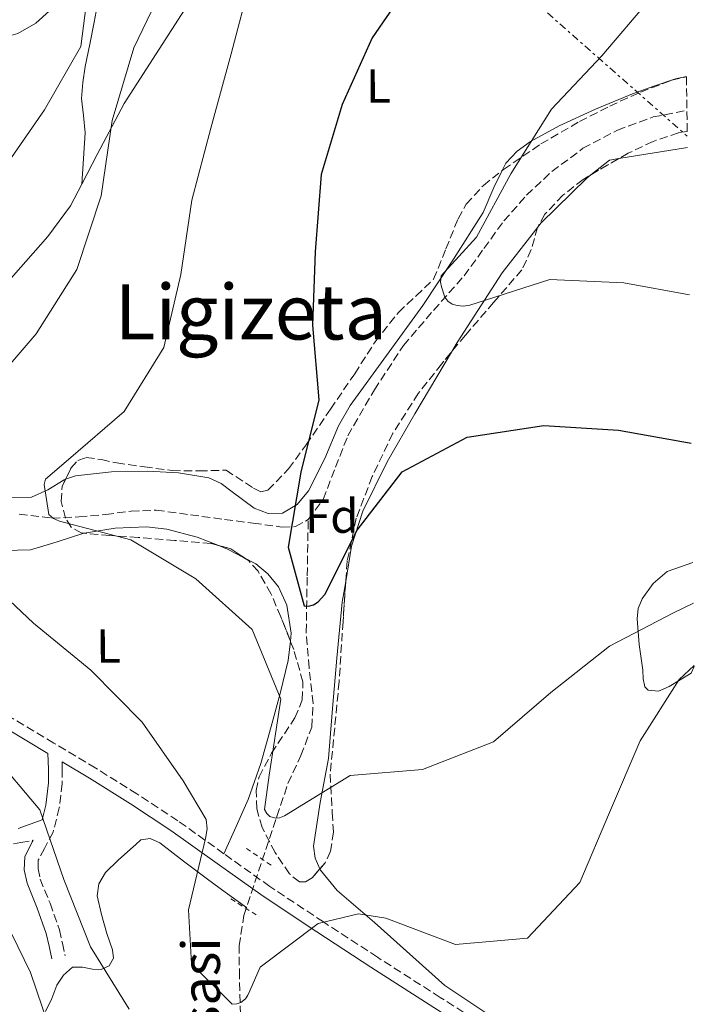
# Model space of a CAD drawing. Units: metres. Extents: x 586807 to 590241, y 4742859 to 4745216.
# Drawn here: x 590084 to 590226, y 4744124 to 4744330 of the extents above; entities that cross this region are included whole.
import ezdxf
from ezdxf.enums import TextEntityAlignment as Align

# ---------------------------------------------------------------- set-up
doc = ezdxf.new("R2010")
doc.units = ezdxf.units.M
doc.header["$MEASUREMENT"] = 0
for name, pattern in [('DGN Style 2', [1.7399219301090239, 1.043953158065414, -0.6959687720436097]), ('DGN Style 3', [2.435890702152634, 1.739921930109024, -0.6959687720436097]), ('DGN Style 7', [3.4798438602180486, 1.565929737098122, -0.6959687720436097, 0.5219765790327072, -0.6959687720436097])]:
    doc.linetypes.add(name, pattern=pattern)
for name, color, linetype, lineweight in [('Barranco lineal', 142, 'DGN Style 3', 13), ('Camino', 7, 'DGN Style 3', 0), ('Curva de nivel directora', 30, 'Continuous', 30), ('Curva de nivel intermedia', 30, 'Continuous', 0), ('Etiqueta de uso rústico', 92, 'Continuous', 0), ('Etiqueta de zona arbolada', 92, 'Continuous', 0), ('Línea de cambio de uso (parcela vista)', 92, 'Continuous', 0), ('Línea eléctrica', 6, 'DGN Style 7', 0), ('Margen derecho', 7, 'Continuous', 0), ('Pontón-alcantarilla (pasos de agua)', 1, 'DGN Style 2', 0), ('Texto de arroyo-regatas y barrancos', 142, 'Continuous', 0), ('Texto de rotulación de espacio menor sin especificar', 7, 'Continuous', 0), ('Vaguada', 142, 'DGN Style 3', 13), ('Zona arbolada', 92, 'DGN Style 3', 0)]:
    doc.layers.add(name, color=color, linetype=linetype, lineweight=lineweight)
doc.styles.add('Style-Arial', font='arial.ttf')

msp = doc.modelspace()

# ---------------------------------------------------------------- linework, layer by layer
at = {"layer": 'Barranco lineal', "color": 142, "linetype": 'DGN Style 3', "lineweight": 13}
msp.add_polyline3d([(590129.9299999997, 4744114.789999999, 811.7200000000012), (590129.4900000002, 4744129.9, 810.8399999999965), (590129.4199999999, 4744136.33, 810.2700000000042), (590130.4100000003, 4744142.67, 809.6900000000023), (590132.7100000001, 4744149.609999999, 809.0399999999936), (590135.0199999996, 4744156.470000001, 806.7299999999959), (590137.2000000002, 4744163.01, 805), (590137.3300000001, 4744163.369999999, 804.9400000000023), (590139.6299999999, 4744170.27, 804.3899999999995), (590142.3399999999, 4744176.09, 804.3899999999995), (590144.5899999999, 4744182.050000001, 804.3600000000006), (590144.8799999999, 4744186.970000001, 803.7100000000065), (590144.0599999996, 4744194.4, 802.8800000000047), (590143.4500000002, 4744201.859999999, 802.2599999999949), (590143.6500000004, 4744213.619999999, 801.4900000000052), (590143.8600000005, 4744225.380000001, 800.7200000000012)], dxfattribs=at)
at = {"layer": 'Camino', "color": 7, "linetype": 'DGN Style 3', "lineweight": 0}
for points in [[(590184.5900000001, 4744117.230000001, 811.6699999999983), (590171.4400000004, 4744125.560000001, 811.1699999999984), (590158.3299999988, 4744133.970000002, 810.6100000000007), (590147.039999999, 4744141.33, 809.9700000000012), (590135.8299999973, 4744148.750000001, 809.3800000000048), (590126.2499999995, 4744155.590000001, 809.5399999999937), (590116.589999999, 4744162.49, 810.2599999999949), (590108.0599999975, 4744168.080000001, 811), (590099.4499999997, 4744173.460000001, 811.850000000006), (590090.699999999, 4744178.690000001, 813.0800000000019), (590081.9799999995, 4744183.91, 814.1399999999996)], [(590092.4200000024, 4744173.279999999, 813.300000000003), (590092.4400000002, 4744170.24, 813.5200000000042), (590091.8500000001, 4744165.199999999, 814.1699999999983), (590090.5599999982, 4744160.09, 814.9700000000014), (590088.7199999986, 4744156.710000004, 815.4700000000014), (590087.4600000002, 4744154.220000001, 815.8099999999978), (590087.3999999977, 4744152.45, 815.8600000000007), (590087.8400000002, 4744150.300000002, 815.8500000000058), (590089.9099999999, 4744145.250000001, 815.7899999999937), (590091.8900000004, 4744139.7, 815.7599999999949), (590092.4899999971, 4744136.880000002, 815.7899999999937), (590093.0599999971, 4744134.24, 815.8099999999978)], [(590008.0300000008, 4744152.74, 829.5399999999936), (590012.3200000002, 4744152.77, 829.279999999999), (590016.5500000013, 4744152.800000001, 829.0200000000042), (590023.8400000002, 4744152.550000001, 827.729999999996), (590030.9899999984, 4744152.03, 826.1999999999972), (590037.6700000016, 4744150.920000001, 825.6399999999995), (590044.7999999997, 4744149.670000002, 825.050000000003), (590048.9300000002, 4744149.83, 824.5200000000042), (590053.0799999987, 4744150.77, 823.8699999999953), (590058.3799999983, 4744153.460000004, 822.6600000000036), (590062.8999999978, 4744155.66, 821.2700000000042), (590066.7499999991, 4744156.430000001, 819.929999999993), (590070.8999999975, 4744156.9, 818.5800000000019), (590075.2100000014, 4744156.92, 817.2799999999991), (590079.8899999997, 4744157.2, 816.25), (590083.8000000012, 4744157.92, 815.6300000000048), (590086.3799999984, 4744158.390000002, 815.4199999999984)]]:
    msp.add_polyline3d(points, dxfattribs=at)
at = {"layer": 'Curva de nivel directora', "color": 30, "linetype": 'Continuous', "lineweight": 30, "elevation": 800.0000000000002, "flags": 128}
msp.add_lwpolyline([(590163.0499999997, 4744334.580000003), (590157.2200000002, 4744326.050000002), (590150.9599999995, 4744312.130000002), (590146.5599999984, 4744297.460000002), (590145.3200000002, 4744281.350000001), (590144.7900000004, 4744265.99), (590146.0699999989, 4744250.4), (590142.3499999995, 4744235.279999999), (590139.6799999987, 4744219.660000003), (590143, 4744207.400000002), (590143.9199999986, 4744207.279999999), (590144.9699999992, 4744207.580000001), (590145.9399999992, 4744208.220000003), (590147.3099999994, 4744209.74), (590154.0799999997, 4744223.2), (590163.4599999986, 4744235.380000002), (590177.0799999997, 4744242.619999999), (590193.1299999984, 4744245.04), (590208.6999999987, 4744244.09), (590223.9200000003, 4744241.33)], dxfattribs=at)
at = {"layer": 'Curva de nivel intermedia', "color": 30, "linetype": 'Continuous', "lineweight": 0, "flags": 128}
for points, elevation in [([(590098.3900000004, 4744339.98), (590096.3099999992, 4744324.230000001), (590088.740000001, 4744310.980000001), (590079.2900000006, 4744297.449999998)], 815), ([(590113.9900000017, 4744337.640000001), (590107.4000000004, 4744323.96), (590102.8700000017, 4744308.75), (590100.5800000007, 4744293.05), (590095.5100000014, 4744277.619999998), (590086.9800000018, 4744264.189999999)], 810.0000000000001), ([(590131.8600000021, 4744338.369999998), (590127.7600000005, 4744322.689999999), (590123.4900000013, 4744307.189999999), (590119.5500000007, 4744292.149999999), (590117.2599999997, 4744276.609999999), (590113.660000001, 4744261.369999998), (590105.4199999999, 4744247.98), (590093.8000000014, 4744237.970000001), (590088.9900000013, 4744233.859999999), (590088.6600000005, 4744232.720000001), (590089.6300000006, 4744226.460000001), (590090.6000000006, 4744225.59), (590091.9100000004, 4744225.050000001), (590106.7800000011, 4744221.159999999), (590120.3799999999, 4744212.999999999), (590132.1400000014, 4744202.439999999), (590138.1299999995, 4744187.890000001), (590135.6700000009, 4744172.019999999), (590134.7099999997, 4744164.819999999), (590135.2200000016, 4744163.98), (590135.8499999996, 4744163.349999999), (590136.9900000017, 4744162.98), (590137.8700000002, 4744163.069999999), (590138.8800000006, 4744163.499999999), (590152.6600000004, 4744171.960000001), (590167.7500000001, 4744173.159999999), (590182.6000000007, 4744178.939999999), (590194.5600000012, 4744189.279999999), (590206.8200000012, 4744198.949999998), (590220.1800000007, 4744205.940000001), (590224.3600000006, 4744207.939999999)], 805.0000000000001), ([(589957.8100000008, 4744333.199999998), (589967.1800000007, 4744321.4), (589974.0500000016, 4744306.939999999), (589973.2699999993, 4744291.330000001), (589971.9400000017, 4744276.009999999), (589969.6100000002, 4744260.900000001), (589965.1199999999, 4744246.100000001), (589963.2900000014, 4744231.119999999), (589965.8500000007, 4744225.17), (589979.8600000008, 4744218.449999998), (589987.4500000015, 4744215.220000001), (590001.4200000013, 4744208.71), (590015.9299999999, 4744201.32), (590029.35, 4744194.179999999), (590042.2800000005, 4744185.849999998), (590053.0300000017, 4744175.329999999), (590063.0800000011, 4744163.36), (590069.3500000008, 4744156.130000002), (590079.1000000006, 4744144.509999999), (590085.8399999996, 4744130.76), (590090.8200000019, 4744116.03)], 820), ([(590215.1600000005, 4744334.069999999), (590205.1900000017, 4744322.310000001), (590194.7100000009, 4744311.140000002), (590186.1800000014, 4744297.660000001), (590179.0300000011, 4744284.410000001), (590171.6399999993, 4744276.289999999), (590171.5200000008, 4744275.019999999), (590171.7000000019, 4744274.02), (590172.3900000004, 4744271.88), (590173.0200000008, 4744271.04), (590173.9100000003, 4744270.369999999), (590175.01, 4744270.09), (590176.2700000006, 4744270.01), (590177.6100000017, 4744270.189999999), (590179.1699999997, 4744270.699999998), (590194.36, 4744275.56), (590209.8000000007, 4744274.859999999), (590223.5100000012, 4744272.380000001)], 795), ([(590086.9800000018, 4744264.189999999), (590076.4200000007, 4744251.92)], 810.0000000000002), ([(590075.2000000002, 4744214.32), (590086.4200000009, 4744203.75), (590098.4300000004, 4744193.91), (590109.1400000014, 4744183.09), (590117.7200000001, 4744170.779999998), (590122.5300000003, 4744162.740000002), (590122.7500000015, 4744160.760000001), (590122.4299999997, 4744158.74), (590118.820000002, 4744143.829999999), (590119.4900000005, 4744132.609999998), (590127.9600000016, 4744124.170000001), (590128.9200000005, 4744124.220000001), (590129.8100000002, 4744124.52), (590130.730000001, 4744125.239999999), (590131.2699999998, 4744125.999999999), (590131.6400000008, 4744126.929999999), (590133.8400000002, 4744131.859999999), (590145.9300000003, 4744140.98), (590154.3700000005, 4744143.06), (590160.0499999999, 4744142.09), (590174.6400000012, 4744136.59), (590189.6900000006, 4744137.91), (590200.6299999997, 4744149.550000001), (590206.8400000012, 4744164.23), (590213.2600000006, 4744179.16), (590221.4100000003, 4744191.960000001), (590224.5300000004, 4744194.880000001)], 810.0000000000002), ([(590077.6200000009, 4744176.739999999), (590087.790000001, 4744164.739999999), (590092.770000001, 4744150.179999999), (590098.3700000001, 4744136.130000001), (590106.41, 4744123.100000001)], 815)]:
    msp.add_lwpolyline(points, dxfattribs=dict(at, elevation=elevation))
at = {"layer": 'Línea de cambio de uso (parcela vista)', "color": 92, "linetype": 'Continuous', "lineweight": 0, "extrusion": (0.05195978757360244, 0.008351747079449237, 0.998614254252375), "elevation": 71083.13795535569, "flags": 128}
msp.add_lwpolyline([(4590512.337559477, -1333746.89990186), (4590512.337559477, -1333761.453346627)], dxfattribs=at)
at = {"layer": 'Línea de cambio de uso (parcela vista)', "color": 92, "linetype": 'Continuous', "lineweight": 0, "extrusion": (0.03546660419978289, 0.1091220258937358, 0.9933954416300604), "elevation": 539429.0880922931, "flags": 128}
msp.add_lwpolyline([(905168.8723588953, -4663301.814626774), (905166.1305035807, -4663305.950027455), (905164.3720751428, -4663306.857288173)], dxfattribs=at)
at = {"layer": 'Línea de cambio de uso (parcela vista)', "color": 92, "linetype": 'Continuous', "lineweight": 0, "extrusion": (-0.01588954306321693, -0.2415210084944208, 0.9702654919541766), "elevation": -1154437.880899697, "flags": 128}
msp.add_lwpolyline([(277372.1557293528, 4631078.949839449), (277372.1557293529, 4631078.95768929)], dxfattribs=at)
at = {"layer": 'Línea de cambio de uso (parcela vista)', "color": 92, "linetype": 'Continuous', "lineweight": 0, "extrusion": (0.08352688398671751, 0.2344201820234406, 0.9685403646268784), "elevation": 1162210.020318162, "flags": 128}
msp.add_lwpolyline([(1036471.620963286, -4520051.575985486), (1036469.455737248, -4520051.499636267), (1036465.698480475, -4520050.973630336)], dxfattribs=at)
at = {"layer": 'Línea de cambio de uso (parcela vista)', "color": 92, "linetype": 'Continuous', "lineweight": 0}
for points in [[(590096.5405000001, 4744295.5076, 809.5918999999994), (590096.8899999997, 4744300.850000001, 810.9600000000065), (590097.25, 4744306.199999999, 812.3300000000019), (590096.9000000004, 4744309.789999999, 813.179999999993), (590096.5, 4744313.380000001, 813.9799999999959), (590096.7400000002, 4744316.730000001, 814.7100000000065), (590097.2599999999, 4744320.09, 815.3899999999995), (590098.2000000002, 4744324.699999999, 815.9400000000023), (590099.1600000003, 4744329.310000001, 815.9700000000012), (590099.7599999999, 4744332.67, 815.7200000000012), (590100.4199999999, 4744336.02, 815.1499999999943), (590102.0099999999, 4744338.630000001, 814.3300000000019), (590104.3799999999, 4744340.75, 813.5099999999949), (590109.2699999996, 4744344.220000001, 812.2599999999949), (590114, 4744347.720000001, 811.1000000000058), (590115.6799999997, 4744350.380000001, 810.6399999999995), (590117.29, 4744355.15, 810.1600000000036), (590118.2199999997, 4744357.430000001, 809.820000000007), (590119.5599999996, 4744359.34, 809.279999999999), (590122.5099999999, 4744362.07, 807.8000000000029), (590125.8600000005, 4744364.26, 806.2299999999959), (590128.6699999999, 4744365.66, 805.1699999999983), (590131.4797999999, 4744367.0701, 804.1100000000006)], [(590096.5405000001, 4744295.5076, 809.5905000000057), (590099.7699999996, 4744301.65, 809.1300000000047), (590105.3799999999, 4744312.32, 808.2200000000012), (590112.7000000002, 4744323.66, 807.070000000007), (590120.0099999999, 4744335.08, 805.8999999999943), (590124.7400000002, 4744344.529999999, 805.0800000000019), (590128.4800000004, 4744354.42, 804.3300000000019), (590129.1500000004, 4744359.4, 804.5200000000042), (590129.3700000001, 4744361.930000001, 804.679999999993), (590130.04, 4744364.310000001, 804.5599999999977), (590131.4797999999, 4744367.0701, 804.1140000000014)], [(590089.7999999998, 4744331.710000001, 817.2299999999959), (590086.9400000004, 4744329.109999999, 817.5), (590083.1600000003, 4744326.949999999, 817.9700000000012), (590077.75, 4744325.430000001, 818.8300000000019), (590072.4900000002, 4744323.82, 819.6499999999943), (590068.4000000004, 4744321.100000001, 820.1000000000058), (590064.6900000004, 4744317.869999999, 820.429999999993), (590059.9000000004, 4744311.5, 820.7899999999936), (590057.6399999997, 4744308.220000001, 820.8899999999995), (590054.9600000001, 4744305.369999999, 820.9400000000023), (590050.8600000005, 4744303.439999999, 820.6999999999972), (590046.8099999996, 4744301.430000001, 820.529999999999), (590045.3200000003, 4744300.07, 820.6000000000058), (590043.8300000001, 4744298.720000001, 820.6699999999983), (590041.7400000002, 4744297.939999999, 820.6000000000058), (590039.6600000003, 4744297.16, 820.529999999999)], [(590222.9100000003, 4744317.99, 792.0500000000029), (590220.5899999999, 4744317.449999999, 792.6499999999943), (590216.0599999996, 4744315.970000001, 793.3500000000058), (590211.6200000001, 4744314.32, 794.0500000000029), (590203.9299999997, 4744311.109999999, 794.5399999999936), (590196.2999999998, 4744307.630000001, 795.0200000000042), (590190.2800000003, 4744304.4, 795.7299999999959), (590187.5599999996, 4744302.369999999, 796.0899999999965), (590185.1699999999, 4744299.880000001, 796.3800000000047), (590184.4014999997, 4744298.330800001, 796.4707999999956)], [(590184.4014999997, 4744298.330800001, 796.4707999999956), (590182.6299999999, 4744294.76, 796.679999999993), (590180.4100000003, 4744289.529999999, 796.8999999999943), (590174.2100000001, 4744279.789999999, 797.1300000000047), (590167.8200000003, 4744270.15, 797.4700000000012), (590160.2300000004, 4744259.65, 798.1699999999983), (590152.5999999996, 4744249.199999999, 798.8800000000047), (590150.1900000004, 4744244.949999999, 799.1399999999995), (590147.3399999999, 4744238.130000001, 799.5399999999936), (590143.9500000002, 4744231.369999999, 799.929999999993), (590141.5300000003, 4744228.550000001, 799.9199999999983), (590138.4900000002, 4744226.730000001, 799.8399999999965), (590135.5099999999, 4744226.699999999, 799.929999999993), (590132.5599999996, 4744227.789999999, 800.1100000000006), (590127.9500000002, 4744231.180000001, 800.5899999999965), (590125.6600000003, 4744232.92, 800.8899999999995), (590123.0899999999, 4744234.09, 801.25), (590116.7300000004, 4744235.189999999, 802.1399999999995), (590110.3499999996, 4744235.539999999, 803.0399999999936), (590102.7800000003, 4744235.369999999, 804.1000000000058), (590095.2199999997, 4744234.560000001, 805.1499999999943), (590093.1730000004, 4744233.8234, 805.2955999999978)], [(590191.8165999996, 4744286.523200001, 795.3267000000051), (590192.4500000002, 4744287.34, 795.2700000000042), (590202.0700000003, 4744296.75, 794.6000000000058), (590202.9326, 4744297.430600001, 794.4945000000008)], [(590052.9029000001, 4744243.448000001, 811.3791000000057), (590060.4800000004, 4744251.970000001, 811.4700000000012), (590068.8200000003, 4744261.350000001, 811.570000000007), (590079.1500000004, 4744272.92, 811.2599999999949), (590089.4699999997, 4744284.52, 810.4199999999983), (590094.1600000003, 4744290.980000001, 809.929999999993), (590096.5405000001, 4744295.5076, 809.5905000000057)], [(590173.7829, 4744260.373600001, 797.6227000000072), (590174.9800000004, 4744262.4, 797.429999999993), (590184.4000000004, 4744276.960000001, 795.9900000000052), (590191.8165999996, 4744286.523200001, 795.3267000000051)], [(590151.7049000004, 4744212.462400001, 801.2562000000034), (590152.9299999997, 4744219.869999999, 800.6499999999943), (590155.2800000003, 4744227.17, 800.1600000000036), (590160.3799999999, 4744237.460000001, 799.5500000000029), (590166.1600000003, 4744247.470000001, 798.8500000000058), (590173.7829, 4744260.373600001, 797.6227000000072)], [(590093.1730000004, 4744233.8234, 805.2955999999978), (590092.8300000001, 4744233.699999999, 805.320000000007), (590089.4699999997, 4744231.58, 805.2200000000012), (590086.04, 4744230.109999999, 805.3699999999953), (590081.3200000003, 4744230.039999999, 806.2400000000052), (590076.5999999996, 4744231.140000001, 807.1300000000047), (590067.7000000002, 4744234.51, 808.3399999999965), (590059.4299999997, 4744238.92, 809.6300000000047), (590056.5099999999, 4744240.949999999, 810.179999999993), (590052.9029000001, 4744243.448000001, 810.7195999999968)], [(590061.7000000002, 4744196.51, 814.75), (590055.9199999999, 4744202.66, 814.0599999999977), (590050.1500000004, 4744208.800000001, 813.3699999999953), (590045.29, 4744212.66, 812.75), (590040.0199999996, 4744216.050000001, 812.179999999993), (590034.7100000001, 4744219.75, 812.3699999999953), (590029.3899999997, 4744223.449999999, 812.7400000000052), (590026.3600000005, 4744225.65, 812.6999999999972), (590025.4100000003, 4744226.83, 812.6900000000023), (590025.8300000001, 4744227.76, 812.6699999999983), (590029.5700000003, 4744228.859999999, 812.6300000000047), (590033.3499999996, 4744228.850000001, 812.5899999999965), (590038.4600000001, 4744228.02, 812.4100000000036), (590043.5700000003, 4744227.300000001, 812), (590048.2599999999, 4744227.77, 811.0899999999965), (590052.9299999997, 4744228.25, 810.1600000000036), (590058.2999999998, 4744227.680000001, 809.6199999999953), (590063.6600000003, 4744226.359999999, 809.1999999999972), (590069.3300000001, 4744223.27, 808.8000000000029), (590074.9500000002, 4744220.130000001, 808.3999999999943), (590080.4000000004, 4744218.960000001, 808.0599999999977), (590085.8399999999, 4744219.09, 807.7200000000012), (590091.4100000003, 4744220.779999999, 807.25), (590096.9396000003, 4744222.547499999, 806.6477000000014)], [(590096.9396000003, 4744222.547499999, 806.6477000000014), (590097.0099999999, 4744222.57, 806.6399999999995), (590103.5199999996, 4744223.619999999, 805.1199999999953), (590110.0499999998, 4744223.890000001, 803.6300000000047), (590114.2999999998, 4744223.42, 803.279999999999), (590120.6500000004, 4744221.74, 803.0200000000042), (590124.9852, 4744220.0264, 803.0610000000015)], [(590130.3683000002, 4744217.489, 803.2109000000055), (590132.9199999999, 4744216.17, 803.3099999999977), (590135.4500000002, 4744214.09, 803.4499999999972), (590137.6399999997, 4744211.32, 803.6100000000006), (590139.4199999999, 4744207.52, 803.8300000000019), (590140.3300000001, 4744201.699999999, 804.1699999999983), (590140.1319000004, 4744200.024800001, 804.2691000000051)], [(590224.5300000003, 4744194.710000001, 810.0099999999949), (590223.8600000005, 4744193.34, 809.570000000007), (590219.3200000003, 4744190.550000001, 809.2899999999936), (590217.0499999998, 4744189.57, 809.1199999999953), (590214.8899999997, 4744189.77, 808.8699999999953), (590214.2199999997, 4744190.480000001, 808.6999999999972), (590213.8899999997, 4744192.15, 808.3899999999995), (590213.7699999996, 4744193.930000001, 808.0800000000019), (590212.9900000002, 4744199.310000001, 807.0599999999977), (590212.5999999996, 4744204.67, 806.0099999999949), (590212.8399999999, 4744206.810000001, 805.3099999999977), (590213.6699999999, 4744208.850000001, 804.5200000000042), (590215.9299999997, 4744212.02, 803.4900000000052), (590218.8899999997, 4744214.58, 802.7700000000042), (590224.2400000002, 4744216.42, 802.3000000000029)], [(590146.307, 4744152.4045, 808.0714000000008), (590145.3300000001, 4744154.630000001, 807.9900000000052), (590144.9600000001, 4744157.189999999, 807.8300000000019), (590146.3700000001, 4744166.300000001, 806.8300000000019), (590148.0899999999, 4744175.470000001, 805.6399999999995), (590148.9600000001, 4744185.939999999, 804.2299999999959), (590149.8600000005, 4744196.41, 802.8600000000006), (590150.9900000002, 4744208.140000001, 801.6100000000006), (590151.7049000004, 4744212.462400001, 801.2562000000034)], [(590140.1319000004, 4744200.024800001, 804.2691000000051), (590139.6500000004, 4744195.949999999, 804.5099999999949), (590138.0099999999, 4744189.060000001, 804.9199999999983), (590136.1299999999, 4744182.189999999, 805.5599999999977), (590133.9400000004, 4744174.439999999, 806.6499999999943), (590131.29, 4744166.91, 807.7899999999936), (590128.7699999996, 4744161.25, 808.6699999999983), (590126.25, 4744155.59, 809.5399999999936)], [(590130.9600000001, 4744144.33, 808.8899999999995), (590126.54, 4744147.539999999, 809.2400000000052), (590122.79, 4744150.25, 809.5899999999965), (590117.8200000003, 4744154.039999999, 810), (590112.8700000001, 4744157.859999999, 810.3800000000047), (590110.8499999996, 4744158.800000001, 810.529999999999), (590108.9100000003, 4744158.5, 810.7299999999959), (590107.8200000003, 4744157.52, 811.0200000000042), (590106.7300000004, 4744156.51, 811.3000000000029), (590104.1200000001, 4744154.210000001, 811.570000000007), (590101.5, 4744151.640000001, 811.779999999999), (590100.1299999999, 4744149.310000001, 811.820000000007), (590099.7800000003, 4744146.810000001, 812), (590100.6699999999, 4744142.869999999, 812.6900000000023), (590101.7999999998, 4744138.92, 813.3999999999943), (590102.9800000004, 4744135.49, 813.9900000000052), (590103.1500000004, 4744133.76, 814.2899999999936), (590102.29, 4744132.130000001, 814.5899999999965), (590100.5700000003, 4744131.390000001, 814.929999999993), (590098.7800000003, 4744131.439999999, 815.2899999999936), (590096.6900000004, 4744131.850000001, 815.7100000000065), (590094.6100000005, 4744131.859999999, 816.1699999999983), (590092.6900000004, 4744130.24, 816.9100000000036), (590091.3499999996, 4744128.100000001, 817.75), (590090.25, 4744125.310000001, 818.4799999999959), (590088.9699999997, 4744122.600000001, 819.279999999999)], [(590225.7400000002, 4744102.109999999, 812.2599999999949), (590195.2199999997, 4744112.890000001, 810.6000000000058), (590172.4199999999, 4744128.029999999, 809.7599999999949), (590157.7300000004, 4744141.220000001, 808.8000000000029), (590149.9199999999, 4744147.880000001, 808.2599999999949), (590146.4100000003, 4744152.17, 808.0800000000019), (590146.307, 4744152.4045, 808.0714000000008)]]:
    msp.add_polyline3d(points, dxfattribs=at)
at = {"layer": 'Línea eléctrica', "color": 6, "linetype": 'DGN Style 7', "lineweight": 0}
msp.add_polyline3d([(589636.3400000008, 4744830.330000001, 867.1100000000006), (589642.6599999998, 4744814.850000001, 863.6000000000058), (589731.7100000015, 4744736.02, 845.050000000003), (589863.9100000013, 4744619.699999998, 829.3399999999965), (589996.88, 4744505.670000001, 808.4499999999972), (590138.9899999984, 4744379.53, 801.8999999999943), (590223.0700000013, 4744305.51, 792.0200000000042)], dxfattribs=at)
at = {"layer": 'Margen derecho', "color": 7, "linetype": 'Continuous', "lineweight": 0}
for points in [[(590080.6999999988, 4744181.790000001, 814.1399999999996), (590089.4299999994, 4744176.550000002, 813.0800000000019), (590089.4400000006, 4744176.550000002, 813.1100000000007), (590089.5599999991, 4744173.26, 813.300000000003), (590089.5799999969, 4744170.4, 813.5200000000042), (590089.0300000015, 4744165.720000001, 814.1699999999983), (590088.2600000004, 4744162.66, 815.0700000000071), (590083.2600000004, 4744160.890000002, 815.6300000000048)], [(590225.8, 4744098.16, 810.9400000000024), (590217.6099999981, 4744100.570000002, 811.1600000000036), (590209.120000001, 4744102.960000001, 811.5399999999937), (590202.6299999979, 4744105.050000001, 811.7500000000001), (590196.3200000002, 4744107.720000002, 811.850000000006), (590189.6999999996, 4744111.24, 811.820000000007), (590183.2899999992, 4744115.109999999, 811.6699999999983), (590170.1099999984, 4744123.460000002, 811.1699999999984), (590156.980000001, 4744131.890000001, 810.6100000000007), (590145.670000001, 4744139.26, 809.9700000000012), (590134.4200000013, 4744146.710000004, 809.3800000000048), (590124.8000000011, 4744153.57, 809.5399999999937), (590115.1799999987, 4744160.440000001, 810.2599999999949), (590106.7199999986, 4744165.990000002, 811), (590098.16, 4744171.34, 811.850000000006), (590092.4099999989, 4744174.770000001, 813.1799999999931), (590092.4200000024, 4744173.279999999, 813.300000000003)], [(590086.3799999984, 4744158.390000002, 815.4199999999984), (590086.1900000006, 4744158.040000003, 815.4700000000014), (590084.6200000015, 4744154.960000004, 815.8099999999978), (590084.5299999999, 4744152.210000001, 815.8600000000007), (590085.1000000021, 4744149.460000002, 815.8500000000058), (590087.239999999, 4744144.220000003, 815.7899999999937), (590089.1299999978, 4744138.920000001, 815.7599999999949), (590089.6999999998, 4744136.280000002, 815.7899999999937), (590090.2699999998, 4744133.640000001, 815.8099999999978)]]:
    msp.add_polyline3d(points, dxfattribs=at)
at = {"layer": 'Pontón-alcantarilla (pasos de agua)', "color": 1, "linetype": 'DGN Style 2', "lineweight": 0, "elevation": 809.3600000000006, "flags": 128}
msp.add_lwpolyline([(590130.9299999997, 4744156.699999999), (590136.7000000002, 4744152.77)], dxfattribs=at)
at = {"layer": 'Pontón-alcantarilla (pasos de agua)', "color": 1, "linetype": 'DGN Style 2', "lineweight": 0, "extrusion": (-0.01560793888752018, 0.009982742636381443, 0.9998283538153633), "elevation": 38958.15382807677, "flags": 128}
msp.add_lwpolyline([(590068.4619952395, 4743993.638366309), (590074.3733043963, 4743989.858177948)], dxfattribs=at)
at = {"layer": 'Vaguada', "color": 142, "linetype": 'DGN Style 3', "lineweight": 13}
for points in [[(590143.8600000005, 4744225.380000001, 800.7200000000012), (590147.0199999996, 4744229.600000001, 800.5399999999936), (590149.54, 4744236.34, 800.2200000000012), (590152.1399999997, 4744242.9, 799.820000000007), (590157.6799999997, 4744252.5, 799.029999999999), (590163.7599999999, 4744261.779999999, 798.1000000000058), (590170.0499999998, 4744269.100000001, 797.0599999999977), (590176.4299999997, 4744276.310000001, 796.1300000000047), (590180.5800000001, 4744282.039999999, 795.679999999993), (590184.7400000002, 4744287.779999999, 795.2400000000052), (590189.4800000004, 4744293.15, 794.7700000000042), (590194.75, 4744298.09, 794.3000000000029), (590201.2699999996, 4744302.960000001, 793.9499999999972), (590208.4600000001, 4744306.75, 793.6000000000058), (590215.9600000001, 4744309.51, 792.7200000000012), (590223.0099999999, 4744310.91, 791.8999999999943)], [(590083.4500000002, 4744226.560000001, 806.6300000000047), (590090.2999999998, 4744225.699999999, 806.179999999993), (590095.9199999999, 4744225.939999999, 805.6300000000047), (590101.54, 4744226.439999999, 804.9700000000012), (590106.8300000001, 4744227.180000001, 804.1000000000058), (590112.1100000005, 4744227.350000001, 803.25), (590119.25, 4744226.4, 802.4700000000012), (590126.4000000004, 4744225.430000001, 801.7899999999936), (590132.3600000005, 4744224.640000001, 801.2599999999949), (590138.3300000001, 4744223.84, 800.8500000000058), (590141.1900000004, 4744223.92, 800.779999999999), (590143.8600000005, 4744225.380000001, 800.7200000000012)]]:
    msp.add_polyline3d(points, dxfattribs=at)
at = {"layer": 'Zona arbolada', "color": 92, "linetype": 'DGN Style 3', "lineweight": 0, "extrusion": (0.01035869007403318, 0.005994863272423764, 0.9999283770122215), "elevation": 35350.82398666435, "flags": 128}
msp.add_lwpolyline([(590168.851377144, 4744174.129989324), (590163.0225549334, 4744170.756928713)], dxfattribs=at)
at = {"layer": 'Zona arbolada', "color": 92, "linetype": 'DGN Style 3', "lineweight": 0, "extrusion": (0.017111287506348, 0.0091923827458972, 0.9998113341722669), "elevation": 54512.93239940636, "flags": 128}
msp.add_lwpolyline([(3900048.140639923, -2764508.441420548), (3900050.981148443, -2764506.938134191), (3900052.923443103, -2764504.899430775)], dxfattribs=at)
at = {"layer": 'Zona arbolada', "color": 92, "linetype": 'DGN Style 3', "lineweight": 0}
msp.add_polyline3d([(590223.0599999996, 4744306.470000001, 794.5), (590221.2599999999, 4744306.230000001, 794.679999999993), (590215.9299999997, 4744304.41, 795.179999999993), (590210.6900000004, 4744301.92, 795.6300000000047), (590201.29, 4744296.480000001, 795.7599999999949), (590197.0999999996, 4744293.15, 795.6900000000023), (590193.3200000003, 4744289.210000001, 795.8399999999965), (590191.7699999996, 4744286.439999999, 796.0500000000029), (590190.4800000004, 4744281.800000001, 796.3899999999995), (590188.5300000003, 4744277.600000001, 796.7400000000052), (590182.6100000005, 4744270.77, 797.4799999999959), (590176.7000000002, 4744263.92, 798.1999999999972), (590171.7400000002, 4744257.890000001, 798.3699999999953), (590166.8700000001, 4744251.76, 798.5500000000029), (590161.54, 4744243.42, 799.5200000000042), (590157.25, 4744234.4, 800.5), (590153.9100000003, 4744225.699999999, 801.1600000000036), (590152, 4744216.74, 801.8099999999977), (590151.1299999999, 4744204.130000001, 802.820000000007), (590150.3200000003, 4744191.539999999, 803.9700000000012), (590149.3899999997, 4744181.869999999, 805.5), (590148.4299999997, 4744172.220000001, 807.0899999999965), (590148.8899999997, 4744164.180000001, 807.7400000000052), (590149.1200000001, 4744160.140000001, 808.0099999999949), (590148.54, 4744156.100000001, 808.3399999999965), (590147.4100000003, 4744153.689999999, 808.6199999999953), (590144.6900000004, 4744150.52, 809.1499999999943), (590143.2599999999, 4744149.680000001, 809.3500000000058), (590142.0300000003, 4744149.680000001, 809.4499999999972), (590139.9299999997, 4744151.380000001, 809.4100000000036), (590136.9299999997, 4744155.810000001, 809.179999999993), (590134.2400000002, 4744161.039999999, 808.9700000000012), (590133.1100000005, 4744164.949999999, 808.929999999993), (590133.0099999999, 4744168.76, 808.8500000000058), (590133.5899999999, 4744171.619999999, 808.6499999999943), (590136.2000000002, 4744176.58, 808.0099999999949), (590141.0800000001, 4744183.980000001, 806.779999999999), (590142.6299999999, 4744187.710000001, 806.2200000000012), (590142.7599999999, 4744191.49, 805.8099999999977), (590140.8300000001, 4744198.26, 805.3099999999977), (590138.1399999997, 4744205.060000001, 804.9100000000036), (590136.0800000001, 4744209.939999999, 804.679999999993), (590133.3700000001, 4744214.600000001, 804.5399999999936), (590131.3499999996, 4744216.83, 804.5200000000042), (590127.7000000002, 4744219.279999999, 804.5599999999977), (590123.5899999999, 4744220.41, 804.6199999999953), (590115.9500000002, 4744221.039999999, 804.8399999999965), (590108.3099999996, 4744221.65, 805.1600000000036), (590102.4199999999, 4744222.09, 805.8500000000058), (590096.5499999998, 4744222.58, 806.4700000000012), (590094.3099999996, 4744223.810000001, 806.4199999999983), (590093.1299999999, 4744225.699999999, 806.2700000000042), (590092.2300000004, 4744229.17, 806.0099999999949), (590092.4500000002, 4744232.289999999, 805.8300000000019), (590094.2699999996, 4744236.15, 805.9799999999959), (590095.7000000002, 4744237.710000001, 806.0399999999936), (590097.4500000002, 4744238.369999999, 805.9199999999983), (590100.6299999999, 4744237.930000001, 805.3500000000058), (590103.8399999999, 4744237.230000001, 804.75), (590109.6299999999, 4744236.41, 803.779999999999), (590115.4299999997, 4744235.630000001, 802.8800000000047), (590121.0499999998, 4744235.550000001, 802.1300000000047), (590126.6799999997, 4744235.710000001, 801.3999999999943), (590132.4299999997, 4744231.960000001, 800.5099999999949), (590133.9900000002, 4744231.199999999, 800.2700000000042), (590135.4400000004, 4744231.57, 800.070000000007), (590139.7400000002, 4744235.970000001, 799.8800000000047), (590143.4400000004, 4744241.029999999, 800.0099999999949), (590148.5099999999, 4744248.460000001, 800.1499999999943), (590153.5800000001, 4744255.869999999, 800.1699999999983), (590157.8399999999, 4744262.550000001, 799.3999999999943), (590162.7300000004, 4744268.689999999, 798.429999999993), (590166.4000000004, 4744272.16, 798.0399999999936), (590170.0700000003, 4744275.630000001, 797.6499999999943), (590172.6299999999, 4744281.939999999, 797.2100000000065), (590175.1900000004, 4744288.25, 796.779999999999), (590176.8799999999, 4744291.289999999, 796.570000000007), (590180.4600000001, 4744295.199999999, 796.2700000000042), (590184.6900000004, 4744298.560000001, 795.9600000000065), (590192.4800000004, 4744303.869999999, 795.3699999999953), (590200.5700000003, 4744308.57, 794.6499999999943), (590206.8600000005, 4744311.779999999, 793.9100000000036), (590213.29, 4744314.699999999, 793.1300000000047), (590219.8700000001, 4744317.210000001, 792.4499999999972), (590222.9100000003, 4744317.930000001, 792.1699999999983)], close=True, dxfattribs=at)
for points in [[(590184.4014999997, 4744298.330800001, 795.9811000000045), (590184.6900000004, 4744298.560000001, 795.9600000000065), (590192.4800000004, 4744303.869999999, 795.3699999999953), (590200.5700000003, 4744308.57, 794.6499999999943), (590206.8600000005, 4744311.779999999, 793.9100000000036), (590213.29, 4744314.699999999, 793.1300000000047), (590219.8700000001, 4744317.210000001, 792.4499999999972), (590222.9100000003, 4744317.930000001, 792.1699999999983)], [(590223.0599999996, 4744306.470000001, 794.5), (590221.2599999999, 4744306.230000001, 794.679999999993), (590215.9299999997, 4744304.41, 795.179999999993), (590210.6900000004, 4744301.92, 795.6300000000047), (590208.7609000001, 4744300.8036, 795.6567000000068)], [(590093.1730000004, 4744233.8234, 805.889599999995), (590094.2699999996, 4744236.15, 805.9799999999959), (590095.7000000002, 4744237.710000001, 806.0399999999936), (590097.4500000002, 4744238.369999999, 805.9199999999983), (590100.6299999999, 4744237.930000001, 805.3500000000058), (590103.8399999999, 4744237.230000001, 804.75), (590109.6299999999, 4744236.41, 803.779999999999), (590115.4299999997, 4744235.630000001, 802.8800000000047), (590121.0499999998, 4744235.550000001, 802.1300000000047), (590126.6799999997, 4744235.710000001, 801.3999999999943), (590132.4299999997, 4744231.960000001, 800.5099999999949), (590133.9900000002, 4744231.199999999, 800.2700000000042), (590135.4400000004, 4744231.57, 800.070000000007), (590139.7400000002, 4744235.970000001, 799.8800000000047), (590143.4400000004, 4744241.029999999, 800.0099999999949), (590148.5099999999, 4744248.460000001, 800.1499999999943), (590153.5800000001, 4744255.869999999, 800.1699999999983), (590157.8399999999, 4744262.550000001, 799.3999999999943), (590162.7300000004, 4744268.689999999, 798.429999999993), (590166.4000000004, 4744272.16, 798.0399999999936), (590170.0700000003, 4744275.630000001, 797.6499999999943), (590172.6299999999, 4744281.939999999, 797.2100000000065), (590175.1900000004, 4744288.25, 796.779999999999), (590176.8799999999, 4744291.289999999, 796.570000000007), (590180.4600000001, 4744295.199999999, 796.2700000000042), (590184.4014999997, 4744298.330800001, 795.9811000000045)], [(590202.9326, 4744297.430600001, 795.7372999999934), (590201.29, 4744296.480000001, 795.7599999999949), (590197.0999999996, 4744293.15, 795.6900000000023), (590193.3200000003, 4744289.210000001, 795.8399999999965), (590191.8165999996, 4744286.523200001, 796.0436999999947)], [(590191.8165999996, 4744286.523200001, 796.0436999999947), (590191.7699999996, 4744286.439999999, 796.0500000000029), (590190.4800000004, 4744281.800000001, 796.3899999999995), (590188.5300000003, 4744277.600000001, 796.7400000000052), (590182.6100000005, 4744270.77, 797.4799999999959), (590176.7000000002, 4744263.92, 798.1999999999972), (590173.7829, 4744260.373600001, 798.3000000000029)], [(590173.7829, 4744260.373600001, 798.3000000000029), (590171.7400000002, 4744257.890000001, 798.3699999999953), (590166.8700000001, 4744251.76, 798.5500000000029), (590161.54, 4744243.42, 799.5200000000042), (590157.25, 4744234.4, 800.5), (590153.9100000003, 4744225.699999999, 801.1600000000036), (590152, 4744216.74, 801.8099999999977), (590151.7049000004, 4744212.462400001, 802.1526000000014)], [(590096.9396000003, 4744222.547499999, 806.428899999999), (590096.5499999998, 4744222.58, 806.4700000000012), (590094.3099999996, 4744223.810000001, 806.4199999999983), (590093.1299999999, 4744225.699999999, 806.2700000000042), (590092.2300000004, 4744229.17, 806.0099999999949), (590092.4500000002, 4744232.289999999, 805.8300000000019), (590093.1730000004, 4744233.8234, 805.889599999995)], [(590124.9852, 4744220.0264, 804.5996000000015), (590123.5899999999, 4744220.41, 804.6199999999953), (590115.9500000002, 4744221.039999999, 804.8399999999965), (590108.3099999996, 4744221.65, 805.1600000000036), (590102.4199999999, 4744222.09, 805.8500000000058), (590096.9396000003, 4744222.547499999, 806.428899999999)], [(590140.1319000004, 4744200.024800001, 805.2062000000006), (590138.1399999997, 4744205.060000001, 804.9100000000036), (590136.0800000001, 4744209.939999999, 804.679999999993), (590133.3700000001, 4744214.600000001, 804.5399999999936), (590131.3499999996, 4744216.83, 804.5200000000042), (590130.3683000002, 4744217.489, 804.5307999999933)], [(590151.7049000004, 4744212.462400001, 802.1526000000014), (590151.1299999999, 4744204.130000001, 802.820000000007), (590150.3200000003, 4744191.539999999, 803.9700000000012), (590149.3899999997, 4744181.869999999, 805.5), (590148.4299999997, 4744172.220000001, 807.0899999999965), (590148.8899999997, 4744164.180000001, 807.7400000000052), (590149.1200000001, 4744160.140000001, 808.0099999999949), (590148.54, 4744156.100000001, 808.3399999999965), (590147.4100000003, 4744153.689999999, 808.6199999999953), (590146.307, 4744152.4045, 808.8349000000018)], [(590146.307, 4744152.4045, 808.8349000000018), (590144.6900000004, 4744150.52, 809.1499999999943), (590143.2599999999, 4744149.680000001, 809.3500000000058), (590142.0300000003, 4744149.680000001, 809.4499999999972), (590139.9299999997, 4744151.380000001, 809.4100000000036), (590136.9299999997, 4744155.810000001, 809.179999999993), (590134.2400000002, 4744161.039999999, 808.9700000000012), (590133.1100000005, 4744164.949999999, 808.929999999993), (590133.0099999999, 4744168.76, 808.8500000000058), (590133.5899999999, 4744171.619999999, 808.6499999999943), (590136.2000000002, 4744176.58, 808.0099999999949), (590141.0800000001, 4744183.980000001, 806.779999999999), (590142.6299999999, 4744187.710000001, 806.2200000000012), (590142.7599999999, 4744191.49, 805.8099999999977), (590140.8300000001, 4744198.26, 805.3099999999977), (590140.1319000004, 4744200.024800001, 805.2062000000006)]]:
    msp.add_polyline3d(points, dxfattribs=at)

# ---------------------------------------------------------------- texts
at = {"layer": 'Etiqueta de uso rústico', "color": 92, "linetype": 'Continuous', "lineweight": 0, "style": 'Style-Arial'}
for rotation, p in [(0.3858199999999999, (590158.5377772779, 4744315.982161639, 799.570000000007)), (0.66644, (590102.1304874192, 4744198.988173012, 808.9799999999959))]:
    msp.add_text('L', height=7.000000000000002, rotation=rotation, dxfattribs=at).set_placement(p, align=Align.MIDDLE_CENTER)
at = {"layer": 'Etiqueta de zona arbolada', "color": 92, "linetype": 'Continuous', "lineweight": 0, "style": 'Style-Arial'}
msp.add_text('Fd', height=7.000000000000002, rotation=0.3858199999999999, dxfattribs=at).set_placement((590148.7837235357, 4744226.114356273, 800.5899999999965), align=Align.MIDDLE_CENTER)
at = {"layer": 'Texto de arroyo-regatas y barrancos', "color": 142, "linetype": 'Continuous', "lineweight": 0, "style": 'Style-Arial'}
msp.add_text('Musasi', height=8, rotation=89.99999999999999, dxfattribs=at).set_placement((590125.4099999996, 4744103.269999999, 813.5599999999977))
at = {"layer": 'Texto de rotulación de espacio menor sin especificar', "color": 7, "linetype": 'Continuous', "lineweight": 0, "style": 'Style-Arial'}
msp.add_text('Ligizeta', height=11.5, dxfattribs=at).set_placement((590131.8491703771, 4744268.770009999, 805.2400000000052), align=Align.MIDDLE_CENTER)

doc.saveas('drawing.dxf')
